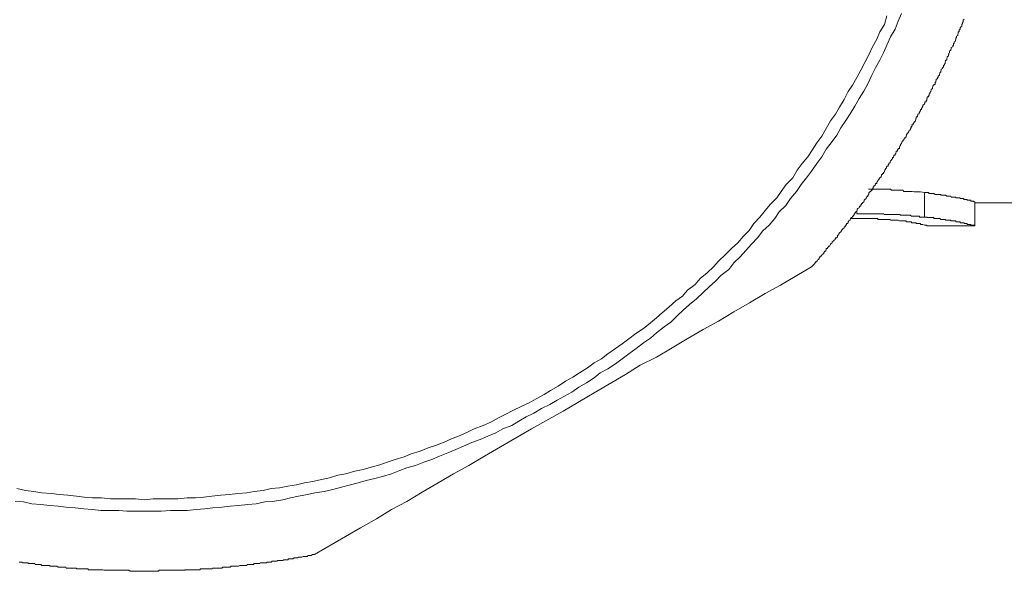
# Model space of a CAD drawing. Units: inches. Extents: x -597 to 820, y -689 to 384.
# Drawn here: x -159 to -145, y -431 to -424 of the extents above; entities that cross this region are included whole.
import ezdxf

# ---------------------------------------------------------------- set-up
doc = ezdxf.new("R2010")
doc.units = ezdxf.units.IN
doc.header["$MEASUREMENT"] = 0
doc.layers.add('图层 1', color=7, linetype='Continuous')

msp = doc.modelspace()

# ---------------------------------------------------------------- linework, layer by layer
at = {"layer": '图层 1', "color": 7, "lineweight": 9}
for points in [[(-158.616, -430.131), (-158.505, -430.139), (-158.389, -430.164), (-158.268, -430.173), (-158.146, -430.186), (-158.035, -430.197), (-157.924, -430.211), (-157.803, -430.22), (-157.687, -430.231), (-157.57, -430.242), (-157.449, -430.256), (-157.332, -430.256), (-157.211, -430.256), (-157.1, -430.264), (-156.984, -430.264), (-156.862, -430.264), (-156.746, -430.264), (-156.635, -430.264), (-156.508, -430.256), (-156.403, -430.256), (-156.281, -430.256), (-156.159, -430.242), (-156.043, -430.231), (-155.932, -430.22), (-155.811, -430.211), (-155.7, -430.197), (-155.584, -430.186), (-155.457, -430.173), (-155.346, -430.164), (-155.23, -430.139), (-155.125, -430.131), (-154.986, -430.109), (-154.881, -430.081), (-154.771, -430.062), (-154.649, -430.037), (-154.549, -430.015), (-154.422, -429.995), (-154.306, -429.971), (-154.19, -429.937), (-154.084, -429.912), (-153.963, -429.879), (-153.852, -429.846), (-153.736, -429.821), (-153.631, -429.791), (-153.509, -429.758), (-153.398, -429.71), (-153.299, -429.677), (-153.182, -429.644), (-153.072, -429.597), (-152.961, -429.564), (-152.856, -429.517), (-152.745, -429.473), (-152.635, -429.426), (-152.53, -429.381), (-152.419, -429.334), (-152.308, -429.29), (-152.203, -429.246), (-152.092, -429.199), (-151.998, -429.146), (-151.877, -429.099), (-151.783, -429.044), (-151.683, -428.983), (-151.578, -428.933), (-151.473, -428.872), (-151.362, -428.817), (-151.262, -428.759), (-151.163, -428.703), (-151.063, -428.648), (-150.969, -428.579), (-150.864, -428.524), (-150.759, -428.452), (-150.676, -428.388), (-150.571, -428.33), (-150.471, -428.264), (-150.377, -428.194), (-150.289, -428.128), (-150.189, -428.056), (-150.089, -427.979), (-149.995, -427.915), (-149.912, -427.843), (-149.807, -427.763), (-149.719, -427.699), (-149.63, -427.613), (-149.553, -427.536), (-149.464, -427.458), (-149.37, -427.381), (-149.281, -427.298), (-149.198, -427.221), (-149.11, -427.14), (-149.038, -427.063), (-148.933, -426.983), (-148.861, -426.894), (-148.778, -426.811), (-148.701, -426.725), (-148.623, -426.642), (-148.54, -426.554), (-148.468, -426.46), (-148.385, -426.382), (-148.308, -426.291), (-148.247, -426.202), (-148.158, -426.114), (-148.092, -426.02), (-148.014, -425.923), (-147.948, -425.829), (-147.876, -425.738), (-147.81, -425.649), (-147.738, -425.544), (-147.671, -425.455), (-147.61, -425.35), (-147.544, -425.264), (-147.467, -425.162), (-147.411, -425.06), (-147.345, -424.96), (-147.284, -424.869), (-147.223, -424.767), (-147.162, -424.664), (-147.101, -424.562), (-147.046, -424.462), (-146.991, -424.346), (-146.941, -424.246), (-146.88, -424.144), (-146.83, -424.042), (-146.786, -423.939), (-146.736, -423.826), (-146.675, -423.723), (-146.631, -423.613), (-146.587, -423.51)], [(-158.594, -429.957), (-158.478, -429.984), (-158.362, -429.995), (-158.256, -430.015), (-158.124, -430.026), (-158.019, -430.037), (-157.902, -430.048), (-157.786, -430.062), (-157.681, -430.073), (-157.565, -430.081), (-157.443, -430.081), (-157.321, -430.095), (-157.211, -430.095), (-157.1, -430.095), (-156.984, -430.095), (-156.862, -430.109), (-156.746, -430.095), (-156.635, -430.095), (-156.525, -430.095), (-156.408, -430.095), (-156.281, -430.081), (-156.17, -430.081), (-156.054, -430.073), (-155.949, -430.062), (-155.827, -430.048), (-155.706, -430.037), (-155.595, -430.026), (-155.473, -430.015), (-155.374, -429.995), (-155.252, -429.984), (-155.141, -429.957), (-155.031, -429.948), (-154.914, -429.924), (-154.798, -429.907), (-154.688, -429.879), (-154.577, -429.86), (-154.461, -429.835), (-154.35, -429.813), (-154.239, -429.777), (-154.129, -429.758), (-154.007, -429.722), (-153.896, -429.699), (-153.786, -429.666), (-153.669, -429.633), (-153.57, -429.597), (-153.459, -429.564), (-153.337, -429.528), (-153.243, -429.486), (-153.122, -429.45), (-153.011, -429.406), (-152.911, -429.373), (-152.795, -429.326), (-152.696, -429.284), (-152.579, -429.237), (-152.48, -429.19), (-152.386, -429.146), (-152.264, -429.099), (-152.159, -429.055), (-152.059, -428.997), (-151.965, -428.952), (-151.854, -428.894), (-151.749, -428.842), (-151.639, -428.795), (-151.545, -428.739), (-151.439, -428.679), (-151.351, -428.626), (-151.246, -428.568), (-151.146, -428.499), (-151.047, -428.443), (-150.958, -428.388), (-150.847, -428.319), (-150.759, -428.25), (-150.659, -428.194), (-150.571, -428.128), (-150.471, -428.056), (-150.377, -427.992), (-150.289, -427.923), (-150.194, -427.854), (-150.089, -427.785), (-149.995, -427.707), (-149.912, -427.641), (-149.835, -427.572), (-149.746, -427.494), (-149.652, -427.411), (-149.558, -427.348), (-149.492, -427.265), (-149.387, -427.187), (-149.32, -427.107), (-149.226, -427.03), (-149.138, -426.949), (-149.071, -426.869), (-148.977, -426.778), (-148.894, -426.7), (-148.811, -426.623), (-148.734, -426.532), (-148.656, -426.454), (-148.59, -426.36), (-148.512, -426.272), (-148.435, -426.18), (-148.369, -426.103), (-148.28, -426.011), (-148.219, -425.923), (-148.153, -425.829), (-148.064, -425.738), (-148.003, -425.635), (-147.937, -425.544), (-147.859, -425.455), (-147.799, -425.364), (-147.738, -425.264), (-147.671, -425.176), (-147.61, -425.071), (-147.55, -424.968), (-147.483, -424.877), (-147.428, -424.78), (-147.367, -424.675), (-147.312, -424.57), (-147.251, -424.482), (-147.195, -424.376), (-147.14, -424.28), (-147.085, -424.174), (-147.029, -424.072), (-146.98, -423.961), (-146.924, -423.859), (-146.88, -423.759), (-146.819, -423.657), (-146.786, -423.541)], [(-147.81, -426.949), (-147.799, -426.938), (-147.788, -426.927), (-147.771, -426.913), (-147.771, -426.905), (-147.765, -426.905), (-147.765, -426.894), (-147.754, -426.894), (-147.754, -426.88), (-147.738, -426.88), (-147.738, -426.869), (-147.732, -426.869), (-147.732, -426.858), (-147.716, -426.85), (-147.705, -426.836), (-147.705, -426.825), (-147.699, -426.825), (-147.699, -426.811), (-147.682, -426.811), (-147.682, -426.803), (-147.671, -426.789), (-147.666, -426.778), (-147.644, -426.767), (-147.644, -426.758), (-147.644, -426.747), (-147.633, -426.747), (-147.633, -426.734), (-147.616, -426.734), (-147.616, -426.725), (-147.61, -426.711), (-147.61, -426.7), (-147.594, -426.7), (-147.594, -426.687), (-147.583, -426.687), (-147.583, -426.678), (-147.577, -426.678), (-147.577, -426.667), (-147.561, -426.667), (-147.561, -426.656), (-147.55, -426.642), (-147.544, -426.631), (-147.527, -426.623), (-147.527, -426.609), (-147.516, -426.598), (-147.5, -426.584), (-147.489, -426.576), (-147.489, -426.562), (-147.483, -426.562), (-147.483, -426.554), (-147.467, -426.554), (-147.467, -426.545), (-147.456, -426.545), (-147.456, -426.532), (-147.456, -426.518), (-147.444, -426.518), (-147.444, -426.507), (-147.439, -426.507), (-147.439, -426.498), (-147.428, -426.485), (-147.411, -426.474), (-147.4, -426.46), (-147.4, -426.454), (-147.395, -426.44), (-147.378, -426.429), (-147.367, -426.421), (-147.367, -426.407), (-147.35, -426.407), (-147.35, -426.393), (-147.345, -426.393), (-147.345, -426.382), (-147.334, -426.374), (-147.334, -426.36), (-147.317, -426.36), (-147.317, -426.352), (-147.312, -426.352), (-147.312, -426.338), (-147.301, -426.324), (-147.284, -426.316), (-147.284, -426.305), (-147.278, -426.291), (-147.267, -426.28), (-147.251, -426.272), (-147.251, -426.258), (-147.24, -426.258), (-147.24, -426.247), (-147.229, -426.247), (-147.229, -426.238), (-147.229, -426.227), (-147.223, -426.227), (-147.223, -426.213), (-147.212, -426.213), (-147.212, -426.202), (-147.195, -426.194), (-147.19, -426.18), (-147.19, -426.166), (-147.179, -426.155), (-147.162, -426.147), (-147.162, -426.136), (-147.157, -426.136), (-147.157, -426.125), (-147.14, -426.125), (-147.14, -426.114), (-147.14, -426.103), (-147.129, -426.103), (-147.129, -426.089), (-147.118, -426.089), (-147.118, -426.078), (-147.101, -426.064), (-147.096, -426.056), (-147.096, -426.042), (-147.085, -426.034), (-147.068, -426.02), (-147.068, -426.011), (-147.063, -426), (-147.046, -425.987), (-147.046, -425.973), (-147.035, -425.973), (-147.035, -425.964), (-147.029, -425.964), (-147.029, -425.953), (-147.029, -425.94), (-147.024, -425.94), (-147.024, -425.931), (-147.007, -425.931), (-147.007, -425.923), (-146.991, -425.909), (-146.98, -425.895), (-146.98, -425.887), (-146.974, -425.876), (-146.974, -425.862), (-146.963, -425.862), (-146.963, -425.851), (-146.946, -425.837), (-146.946, -425.829), (-146.941, -425.829), (-146.941, -425.818), (-146.924, -425.818), (-146.924, -425.807), (-146.924, -425.793), (-146.913, -425.793), (-146.913, -425.785), (-146.908, -425.774), (-146.891, -425.76), (-146.891, -425.751), (-146.88, -425.738), (-146.863, -425.727), (-146.863, -425.715), (-146.858, -425.715), (-146.858, -425.707), (-146.858, -425.693), (-146.847, -425.693), (-146.847, -425.682), (-146.83, -425.682), (-146.83, -425.668), (-146.819, -425.66), (-146.819, -425.649), (-146.814, -425.635), (-146.803, -425.621), (-146.803, -425.616), (-146.792, -425.605), (-146.792, -425.591), (-146.786, -425.591), (-146.786, -425.58), (-146.769, -425.58), (-146.769, -425.569), (-146.769, -425.558), (-146.758, -425.558), (-146.758, -425.544), (-146.742, -425.533), (-146.742, -425.525), (-146.736, -425.511), (-146.725, -425.5), (-146.725, -425.489), (-146.709, -425.48), (-146.709, -425.466), (-146.697, -425.466), (-146.697, -425.455), (-146.692, -425.447), (-146.692, -425.433), (-146.675, -425.433), (-146.675, -425.419), (-146.664, -425.408), (-146.664, -425.403), (-146.659, -425.389), (-146.659, -425.378), (-146.642, -425.378), (-146.642, -425.364), (-146.631, -425.35), (-146.631, -425.342), (-146.614, -425.342), (-146.614, -425.331), (-146.614, -425.317), (-146.609, -425.317), (-146.609, -425.306), (-146.603, -425.3), (-146.603, -425.287), (-146.587, -425.273), (-146.581, -425.264), (-146.581, -425.253), (-146.57, -425.24), (-146.57, -425.229), (-146.554, -425.229), (-146.554, -425.217), (-146.543, -425.206), (-146.543, -425.195), (-146.526, -425.184), (-146.526, -425.176), (-146.52, -425.162), (-146.52, -425.148), (-146.509, -425.148), (-146.509, -425.14), (-146.493, -425.123), (-146.493, -425.115), (-146.487, -425.115), (-146.487, -425.104), (-146.471, -425.093), (-146.471, -425.085), (-146.46, -425.071), (-146.46, -425.06), (-146.454, -425.046), (-146.454, -425.038), (-146.443, -425.038), (-146.443, -425.027), (-146.443, -425.013), (-146.426, -425.013), (-146.426, -424.999), (-146.415, -424.991), (-146.415, -424.982), (-146.399, -424.968), (-146.399, -424.96), (-146.393, -424.949), (-146.393, -424.935), (-146.388, -424.935), (-146.388, -424.921), (-146.388, -424.913), (-146.371, -424.913), (-146.371, -424.902), (-146.365, -424.888), (-146.365, -424.877), (-146.349, -424.869), (-146.349, -424.858), (-146.338, -424.844), (-146.338, -424.833), (-146.332, -424.833), (-146.332, -424.825), (-146.332, -424.811), (-146.316, -424.811), (-146.316, -424.797), (-146.305, -424.786), (-146.305, -424.78), (-146.299, -424.767), (-146.299, -424.755), (-146.277, -424.742), (-146.277, -424.733), (-146.271, -424.733), (-146.271, -424.719), (-146.271, -424.708), (-146.255, -424.708), (-146.255, -424.695), (-146.244, -424.686), (-146.244, -424.675), (-146.244, -424.664), (-146.238, -424.664), (-146.238, -424.65), (-146.238, -424.642), (-146.222, -424.642), (-146.222, -424.631), (-146.211, -424.617), (-146.211, -424.603), (-146.205, -424.595), (-146.205, -424.584), (-146.188, -424.57), (-146.188, -424.562), (-146.183, -424.553), (-146.183, -424.54), (-146.166, -424.526), (-146.166, -424.515), (-146.161, -424.506), (-146.161, -424.493), (-146.15, -424.482), (-146.15, -424.473), (-146.133, -424.473), (-146.133, -424.462), (-146.133, -424.448), (-146.122, -424.437), (-146.122, -424.429), (-146.116, -424.415), (-146.116, -424.404), (-146.1, -424.39), (-146.1, -424.376), (-146.089, -424.376), (-146.089, -424.368), (-146.089, -424.36), (-146.072, -424.346), (-146.072, -424.335), (-146.067, -424.324), (-146.067, -424.313), (-146.056, -424.299), (-146.056, -424.291), (-146.05, -424.28), (-146.05, -424.266), (-146.033, -424.255), (-146.033, -424.246), (-146.017, -424.235), (-146.017, -424.221), (-146.017, -424.21), (-146.006, -424.21), (-146.006, -424.199), (-145.995, -424.188), (-145.995, -424.174), (-145.995, -424.166), (-145.989, -424.155), (-145.989, -424.144), (-145.973, -424.144), (-145.973, -424.13), (-145.973, -424.119), (-145.967, -424.111), (-145.967, -424.097), (-145.95, -424.086), (-145.95, -424.072), (-145.95, -424.064), (-145.945, -424.064), (-145.945, -424.05), (-145.934, -424.042), (-145.934, -424.028), (-145.934, -424.02), (-145.917, -424.008), (-145.917, -423.995), (-145.912, -423.995), (-145.912, -423.986), (-145.912, -423.972), (-145.89, -423.961), (-145.89, -423.948), (-145.884, -423.939), (-145.884, -423.931), (-145.884, -423.917), (-145.873, -423.917), (-145.873, -423.903), (-145.873, -423.895), (-145.856, -423.884), (-145.856, -423.87), (-145.851, -423.859), (-145.851, -423.848), (-145.851, -423.84), (-145.84, -423.84), (-145.84, -423.826), (-145.84, -423.815), (-145.823, -423.806), (-145.823, -423.793), (-145.818, -423.779), (-145.818, -423.768), (-145.818, -423.759), (-145.807, -423.759), (-145.807, -423.746), (-145.807, -423.735), (-145.79, -423.723), (-145.79, -423.715), (-145.79, -423.701), (-145.784, -423.701), (-145.784, -423.69), (-145.768, -423.682), (-145.768, -423.668), (-145.768, -423.657), (-145.762, -423.643), (-145.762, -423.635), (-145.751, -423.624), (-145.751, -423.613), (-145.751, -423.599), (-145.735, -423.588)], [(-147.035, -425.895), (-147.007, -425.895), (-146.98, -425.895), (-146.974, -425.895), (-146.963, -425.895), (-146.946, -425.895), (-146.941, -425.895), (-146.924, -425.895), (-146.913, -425.895), (-146.908, -425.895), (-146.891, -425.895), (-146.863, -425.895), (-146.858, -425.895), (-146.847, -425.895), (-146.83, -425.895), (-146.819, -425.895), (-146.814, -425.895), (-146.803, -425.895), (-146.792, -425.895), (-146.786, -425.895), (-146.769, -425.895), (-146.758, -425.895), (-146.742, -425.895), (-146.736, -425.895), (-146.725, -425.909), (-146.697, -425.909), (-146.692, -425.909), (-146.675, -425.909), (-146.664, -425.909), (-146.659, -425.909), (-146.642, -425.909), (-146.631, -425.909), (-146.614, -425.909), (-146.609, -425.909), (-146.603, -425.909), (-146.587, -425.909), (-146.581, -425.909), (-146.57, -425.909), (-146.554, -425.923), (-146.543, -425.923), (-146.526, -425.923), (-146.52, -425.923), (-146.509, -425.923), (-146.493, -425.923), (-146.487, -425.923), (-146.471, -425.923), (-146.46, -425.923), (-146.454, -425.923), (-146.443, -425.923), (-146.415, -425.931), (-146.393, -425.931), (-146.371, -425.931), (-146.349, -425.931), (-146.332, -425.931), (-146.277, -425.94)], [(-146.277, -425.94), (-146.255, -425.94), (-146.244, -425.94), (-146.222, -425.94), (-146.211, -425.953), (-146.205, -425.953), (-146.188, -425.953), (-146.183, -425.953), (-146.166, -425.953), (-146.161, -425.953), (-146.15, -425.953), (-146.133, -425.964), (-146.122, -425.964), (-146.116, -425.964), (-146.1, -425.964), (-146.089, -425.964), (-146.072, -425.964), (-146.067, -425.964), (-146.056, -425.964), (-146.056, -425.973), (-146.05, -425.973), (-146.033, -425.973), (-146.017, -425.973), (-146.006, -425.973), (-145.995, -425.973), (-145.989, -425.973), (-145.973, -425.987), (-145.967, -425.987), (-145.95, -425.987), (-145.945, -425.987), (-145.934, -425.987), (-145.917, -425.987), (-145.912, -426), (-145.89, -426), (-145.884, -426), (-145.873, -426), (-145.856, -426), (-145.851, -426), (-145.851, -426.011), (-145.84, -426.011), (-145.823, -426.011), (-145.818, -426.011), (-145.807, -426.011), (-145.79, -426.011), (-145.79, -426.02), (-145.784, -426.02), (-145.768, -426.02), (-145.762, -426.02), (-145.751, -426.02), (-145.735, -426.034), (-145.729, -426.034), (-145.718, -426.034), (-145.701, -426.034), (-145.696, -426.034), (-145.696, -426.042), (-145.685, -426.042), (-145.668, -426.042), (-145.663, -426.042), (-145.646, -426.042), (-145.646, -426.056), (-145.635, -426.056), (-145.618, -426.056), (-145.607, -426.056), (-145.607, -426.064), (-145.602, -426.064), (-145.591, -426.064), (-145.591, -426.078)], [(-146.277, -426.272), (-146.277, -425.94)], [(-145.591, -426.393), (-145.591, -426.078)], [(-145.591, -426.078), (-144.888, -426.078)], [(-147.195, -426.227), (-147.195, -426.194)], [(-146.277, -426.272), (-146.305, -426.272), (-146.338, -426.272), (-146.349, -426.258), (-146.365, -426.258), (-146.371, -426.258), (-146.388, -426.258), (-146.399, -426.258), (-146.415, -426.258), (-146.426, -426.258), (-146.443, -426.258), (-146.454, -426.258), (-146.471, -426.247), (-146.487, -426.247), (-146.493, -426.247), (-146.509, -426.247), (-146.52, -426.247), (-146.543, -426.247), (-146.554, -426.247), (-146.57, -426.247), (-146.581, -426.247), (-146.603, -426.247), (-146.609, -426.238), (-146.614, -426.238), (-146.631, -426.238), (-146.659, -426.238), (-146.664, -426.238), (-146.675, -426.238), (-146.697, -426.238), (-146.709, -426.238), (-146.725, -426.238), (-146.736, -426.238), (-146.758, -426.238), (-146.769, -426.238), (-146.786, -426.238), (-146.803, -426.238), (-146.814, -426.238), (-146.819, -426.238), (-146.83, -426.227), (-146.858, -426.227), (-146.863, -426.227), (-146.88, -426.227), (-146.908, -426.227), (-146.913, -426.227), (-146.924, -426.227), (-146.946, -426.227), (-146.963, -426.227), (-146.974, -426.227), (-146.991, -426.227), (-147.024, -426.227), (-147.046, -426.227), (-147.085, -426.227), (-147.101, -426.227), (-147.14, -426.227), (-147.195, -426.227)], [(-145.591, -426.393), (-145.602, -426.393), (-145.602, -426.382), (-145.607, -426.382), (-145.618, -426.382), (-145.635, -426.382), (-145.646, -426.382), (-145.646, -426.374), (-145.663, -426.374), (-145.668, -426.374), (-145.685, -426.374), (-145.696, -426.374), (-145.696, -426.36), (-145.701, -426.36), (-145.718, -426.36), (-145.729, -426.36), (-145.735, -426.36), (-145.735, -426.352), (-145.751, -426.352), (-145.762, -426.352), (-145.768, -426.352), (-145.784, -426.352), (-145.79, -426.352), (-145.79, -426.338), (-145.807, -426.338), (-145.818, -426.338), (-145.823, -426.338), (-145.84, -426.338), (-145.851, -426.338), (-145.851, -426.324), (-145.856, -426.324), (-145.873, -426.324), (-145.884, -426.324), (-145.89, -426.324), (-145.912, -426.324), (-145.917, -426.324), (-145.917, -426.316), (-145.934, -426.316), (-145.945, -426.316), (-145.95, -426.316), (-145.967, -426.316), (-145.973, -426.316), (-145.989, -426.316), (-145.989, -426.305), (-145.995, -426.305), (-146.006, -426.305), (-146.017, -426.305), (-146.033, -426.305), (-146.05, -426.305), (-146.056, -426.305), (-146.067, -426.291), (-146.072, -426.291), (-146.089, -426.291), (-146.1, -426.291), (-146.116, -426.291), (-146.122, -426.291), (-146.133, -426.291), (-146.15, -426.291), (-146.15, -426.28), (-146.161, -426.28), (-146.166, -426.28), (-146.183, -426.28), (-146.188, -426.28), (-146.205, -426.28), (-146.211, -426.28), (-146.222, -426.28), (-146.238, -426.28), (-146.238, -426.272), (-146.244, -426.272), (-146.255, -426.272), (-146.277, -426.272)], [(-147.284, -426.291), (-147.195, -426.291)], [(-147.195, -426.291), (-147.162, -426.291), (-147.157, -426.291), (-147.129, -426.291), (-147.118, -426.291), (-147.096, -426.291), (-147.085, -426.291), (-147.068, -426.291), (-147.063, -426.291), (-147.046, -426.291), (-147.035, -426.291), (-147.029, -426.291), (-147.024, -426.291), (-147.007, -426.291), (-146.991, -426.291), (-146.98, -426.291), (-146.974, -426.291), (-146.963, -426.291), (-146.946, -426.291), (-146.941, -426.291), (-146.924, -426.291), (-146.913, -426.291), (-146.908, -426.291), (-146.908, -426.305), (-146.891, -426.305), (-146.88, -426.305), (-146.863, -426.305), (-146.858, -426.305), (-146.847, -426.305), (-146.83, -426.305), (-146.819, -426.305), (-146.814, -426.305), (-146.803, -426.305), (-146.792, -426.305), (-146.786, -426.305), (-146.769, -426.305), (-146.758, -426.305), (-146.742, -426.305), (-146.736, -426.316), (-146.697, -426.316)], [(-146.697, -426.316), (-146.692, -426.316), (-146.675, -426.316), (-146.664, -426.316), (-146.659, -426.316), (-146.642, -426.316), (-146.631, -426.316), (-146.614, -426.324), (-146.609, -426.324), (-146.603, -426.324), (-146.587, -426.324), (-146.581, -426.324), (-146.57, -426.324), (-146.554, -426.324), (-146.543, -426.324), (-146.526, -426.324), (-146.526, -426.338), (-146.52, -426.338), (-146.509, -426.338), (-146.493, -426.338), (-146.487, -426.338), (-146.471, -426.338), (-146.46, -426.338), (-146.454, -426.338), (-146.454, -426.352), (-146.443, -426.352), (-146.426, -426.352), (-146.415, -426.352), (-146.399, -426.352), (-146.393, -426.352), (-146.388, -426.352), (-146.388, -426.36), (-146.371, -426.36), (-146.365, -426.36), (-146.349, -426.36), (-146.338, -426.36), (-146.332, -426.36), (-146.332, -426.374), (-146.316, -426.374), (-146.305, -426.374), (-146.299, -426.374), (-146.277, -426.382), (-146.271, -426.382), (-146.255, -426.382), (-146.244, -426.382), (-146.244, -426.393), (-146.238, -426.393), (-146.222, -426.393)], [(-146.222, -426.393), (-145.602, -426.393)], [(-145.602, -426.393), (-145.591, -426.393)], [(-154.555, -430.85), (-154.134, -430.607), (-153.929, -430.491), (-153.714, -430.366), (-153.509, -430.242), (-153.299, -430.131), (-153.094, -430.004), (-152.878, -429.879), (-152.668, -429.758), (-152.458, -429.644), (-152.247, -429.517), (-152.032, -429.392), (-151.611, -429.146), (-151.179, -428.905), (-150.759, -428.656), (-150.333, -428.407), (-150.134, -428.283), (-149.912, -428.172), (-149.702, -428.045), (-149.497, -427.923), (-149.281, -427.799), (-149.071, -427.685), (-148.861, -427.558), (-148.651, -427.434), (-148.44, -427.309), (-148.23, -427.198), (-147.81, -426.949)], [(-158.561, -430.955), (-158.544, -430.955), (-158.539, -430.955), (-158.522, -430.955), (-158.517, -430.967), (-158.505, -430.967), (-158.489, -430.967), (-158.478, -430.967), (-158.472, -430.967), (-158.456, -430.967), (-158.445, -430.967), (-158.439, -430.967), (-158.439, -430.975), (-158.422, -430.975), (-158.411, -430.975), (-158.395, -430.975), (-158.389, -430.975), (-158.378, -430.975), (-158.362, -430.975), (-158.351, -430.975), (-158.345, -430.989), (-158.334, -430.989), (-158.323, -430.989), (-158.306, -430.989), (-158.301, -430.989), (-158.29, -430.989), (-158.273, -430.989), (-158.268, -430.989), (-158.256, -431.003), (-158.24, -431.003), (-158.234, -431.003), (-158.223, -431.003), (-158.207, -431.003), (-158.196, -431.003), (-158.179, -431.003), (-158.173, -431.003), (-158.162, -431.003), (-158.146, -431.003), (-158.146, -431.011), (-158.14, -431.011), (-158.124, -431.011), (-158.118, -431.011), (-158.113, -431.011), (-158.096, -431.011), (-158.085, -431.011), (-158.074, -431.011), (-158.057, -431.011), (-158.052, -431.011), (-158.035, -431.022), (-158.024, -431.022), (-158.019, -431.022), (-158.002, -431.022), (-157.991, -431.022), (-157.985, -431.022), (-157.969, -431.022), (-157.958, -431.022), (-157.952, -431.022), (-157.93, -431.022), (-157.924, -431.036), (-157.913, -431.036), (-157.902, -431.036), (-157.897, -431.036), (-157.88, -431.036), (-157.869, -431.036), (-157.864, -431.036), (-157.847, -431.036), (-157.836, -431.036), (-157.825, -431.036), (-157.808, -431.036), (-157.803, -431.036), (-157.786, -431.036), (-157.786, -431.047), (-157.775, -431.047), (-157.77, -431.047), (-157.753, -431.047), (-157.742, -431.047), (-157.725, -431.047), (-157.72, -431.047), (-157.709, -431.047), (-157.698, -431.047), (-157.687, -431.047), (-157.681, -431.047), (-157.664, -431.047), (-157.653, -431.047), (-157.648, -431.047), (-157.631, -431.047), (-157.62, -431.058), (-157.604, -431.058), (-157.598, -431.058), (-157.587, -431.058), (-157.57, -431.058), (-157.565, -431.058), (-157.543, -431.058), (-157.537, -431.058), (-157.526, -431.058), (-157.521, -431.058), (-157.504, -431.058), (-157.493, -431.058), (-157.482, -431.058), (-157.476, -431.058), (-157.465, -431.058), (-157.449, -431.058), (-157.443, -431.058), (-157.426, -431.058), (-157.415, -431.066), (-157.404, -431.066), (-157.388, -431.066), (-157.382, -431.066), (-157.371, -431.066), (-157.355, -431.066), (-157.349, -431.066), (-157.332, -431.066), (-157.321, -431.066), (-157.316, -431.066), (-157.299, -431.066), (-157.288, -431.066), (-157.283, -431.066), (-157.266, -431.066), (-157.26, -431.066), (-157.249, -431.066), (-157.233, -431.066), (-157.227, -431.066), (-157.211, -431.066), (-157.2, -431.066), (-157.194, -431.066), (-157.177, -431.066), (-157.166, -431.066), (-157.15, -431.066), (-157.144, -431.066), (-157.133, -431.066), (-157.122, -431.066), (-157.106, -431.066), (-157.1, -431.066), (-157.083, -431.066), (-157.072, -431.066), (-157.072, -431.066), (-157.056, -431.08), (-157.045, -431.08), (-157.028, -431.08), (-157.023, -431.08), (-157.011, -431.08), (-156.995, -431.08), (-156.984, -431.08), (-156.978, -431.08), (-156.962, -431.08), (-156.951, -431.08), (-156.934, -431.08), (-156.928, -431.08), (-156.917, -431.08), (-156.901, -431.08), (-156.895, -431.08), (-156.884, -431.08), (-156.868, -431.08), (-156.862, -431.08), (-156.857, -431.08), (-156.84, -431.08), (-156.829, -431.08), (-156.812, -431.08), (-156.807, -431.08), (-156.796, -431.08), (-156.779, -431.08), (-156.774, -431.08), (-156.757, -431.08), (-156.746, -431.08), (-156.74, -431.08), (-156.724, -431.08), (-156.713, -431.08), (-156.702, -431.08), (-156.685, -431.08), (-156.679, -431.08), (-156.668, -431.08), (-156.668, -431.066), (-156.652, -431.066), (-156.652, -431.066), (-156.635, -431.066), (-156.624, -431.066), (-156.619, -431.066), (-156.602, -431.066), (-156.591, -431.066), (-156.574, -431.066), (-156.563, -431.066), (-156.558, -431.066), (-156.541, -431.066), (-156.53, -431.066), (-156.525, -431.066), (-156.508, -431.066), (-156.497, -431.066), (-156.491, -431.066), (-156.475, -431.066), (-156.464, -431.066), (-156.447, -431.066), (-156.442, -431.066), (-156.436, -431.066), (-156.419, -431.066), (-156.408, -431.066), (-156.403, -431.066), (-156.386, -431.066), (-156.375, -431.066), (-156.359, -431.066), (-156.353, -431.066), (-156.342, -431.066), (-156.325, -431.066), (-156.314, -431.066), (-156.309, -431.058), (-156.292, -431.058), (-156.281, -431.058), (-156.276, -431.058), (-156.259, -431.058), (-156.248, -431.058), (-156.231, -431.058), (-156.231, -431.058), (-156.22, -431.058), (-156.204, -431.058), (-156.198, -431.058), (-156.176, -431.058), (-156.17, -431.058), (-156.159, -431.058), (-156.154, -431.058), (-156.137, -431.058), (-156.126, -431.058), (-156.11, -431.058), (-156.104, -431.058), (-156.104, -431.047), (-156.093, -431.047), (-156.076, -431.047), (-156.071, -431.047), (-156.054, -431.047), (-156.043, -431.047), (-156.032, -431.047), (-156.021, -431.047), (-156.015, -431.047), (-156.004, -431.047), (-155.988, -431.047), (-155.982, -431.047), (-155.966, -431.047), (-155.955, -431.047), (-155.949, -431.047), (-155.932, -431.036), (-155.921, -431.036), (-155.916, -431.036), (-155.894, -431.036), (-155.888, -431.036), (-155.877, -431.036), (-155.861, -431.036), (-155.855, -431.036), (-155.838, -431.036), (-155.827, -431.036), (-155.822, -431.036), (-155.811, -431.036), (-155.8, -431.022), (-155.794, -431.022), (-155.778, -431.022), (-155.766, -431.022), (-155.75, -431.022), (-155.739, -431.022), (-155.733, -431.022), (-155.717, -431.022), (-155.706, -431.022), (-155.7, -431.022), (-155.683, -431.011), (-155.672, -431.011), (-155.656, -431.011), (-155.65, -431.011), (-155.639, -431.011), (-155.623, -431.011), (-155.612, -431.011), (-155.6, -431.011), (-155.595, -431.011), (-155.584, -431.011), (-155.567, -431.003), (-155.562, -431.003), (-155.551, -431.003), (-155.534, -431.003), (-155.529, -431.003), (-155.517, -431.003), (-155.501, -431.003), (-155.495, -431.003), (-155.473, -431.003), (-155.468, -430.989), (-155.457, -430.989), (-155.44, -430.989), (-155.434, -430.989), (-155.423, -430.989), (-155.407, -430.989), (-155.401, -430.989), (-155.39, -430.989), (-155.379, -430.989), (-155.379, -430.975), (-155.374, -430.975), (-155.357, -430.975), (-155.346, -430.975), (-155.335, -430.975), (-155.318, -430.975), (-155.313, -430.975), (-155.302, -430.975), (-155.285, -430.967), (-155.28, -430.967), (-155.263, -430.967), (-155.252, -430.967), (-155.246, -430.967), (-155.23, -430.967), (-155.219, -430.967), (-155.202, -430.967), (-155.202, -430.955), (-155.191, -430.955), (-155.191, -430.955), (-155.18, -430.955), (-155.163, -430.955), (-155.158, -430.955), (-155.141, -430.955), (-155.13, -430.944), (-155.125, -430.944), (-155.108, -430.944), (-155.097, -430.944), (-155.08, -430.944), (-155.075, -430.944), (-155.064, -430.944), (-155.053, -430.933), (-155.036, -430.933), (-155.031, -430.933), (-155.014, -430.933), (-155.003, -430.933), (-154.986, -430.933), (-154.981, -430.933), (-154.975, -430.925), (-154.959, -430.925), (-154.953, -430.925), (-154.942, -430.925), (-154.925, -430.925), (-154.914, -430.925), (-154.909, -430.911), (-154.892, -430.911), (-154.881, -430.911), (-154.865, -430.911), (-154.859, -430.911), (-154.848, -430.911), (-154.831, -430.897), (-154.826, -430.897), (-154.815, -430.897), (-154.798, -430.897), (-154.787, -430.897), (-154.771, -430.886), (-154.771, -430.886), (-154.759, -430.886), (-154.743, -430.886), (-154.737, -430.886), (-154.726, -430.886), (-154.71, -430.878), (-154.704, -430.878), (-154.688, -430.878), (-154.676, -430.878), (-154.665, -430.878), (-154.649, -430.878), (-154.643, -430.864), (-154.627, -430.864), (-154.616, -430.864), (-154.61, -430.864), (-154.599, -430.864), (-154.582, -430.85), (-154.577, -430.85), (-154.56, -430.85), (-154.555, -430.85)]]:
    msp.add_lwpolyline(points, dxfattribs=at)

doc.saveas('drawing.dxf')
